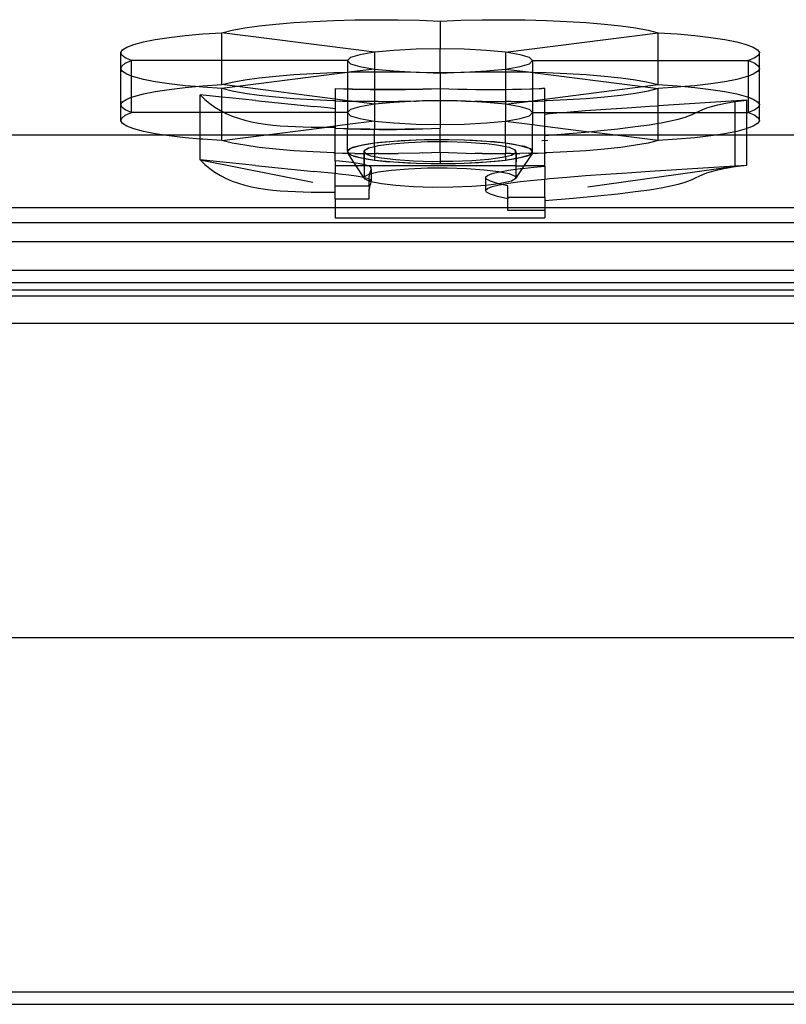
# Model space of a CAD drawing. Units: centimetres. Extents: x -330 to 310, y -242 to 218.
# Drawn here: x 78 to 108, y -46 to -8 of the extents above; entities that cross this region are included whole.
import ezdxf

# ---------------------------------------------------------------- set-up
doc = ezdxf.new("R2010")
doc.units = ezdxf.units.CM

msp = doc.modelspace()

# ---------------------------------------------------------------- linework, layer by layer
for p, q in [((87.565, -8.299), (88.194, -8.23)), ((88.194, -8.23), (88.883, -8.172)), ((88.883, -8.172), (89.624, -8.126)), ((89.624, -8.126), (90.404, -8.091)), ((90.404, -8.091), (91.211, -8.07)), ((91.211, -8.07), (92.032, -8.061)), ((92.032, -8.061), (92.856, -8.066)), ((92.856, -8.066), (93.669, -8.083)), ((93.669, -8.083), (94.458, -8.114)), ((94.458, -8.114), (95.248, -8.083)), ((94.458, -8.114), (94.458, -9.171)), ((95.248, -8.083), (96.061, -8.066)), ((96.061, -8.066), (96.884, -8.061)), ((96.884, -8.061), (97.706, -8.07)), ((97.706, -8.07), (98.513, -8.091)), ((98.513, -8.091), (99.293, -8.126)), ((99.293, -8.126), (100.033, -8.172)), ((100.033, -8.172), (100.723, -8.23)), ((100.723, -8.23), (101.352, -8.299)), ((84.742, -8.667), (85.414, -8.606)), ((85.414, -8.606), (86.14, -8.556)), ((86.14, -8.556), (86.53, -8.463)), ((91.963, -9.303), (86.14, -8.556)), ((86.14, -9.624), (86.14, -8.556)), ((86.53, -8.463), (87.008, -8.377)), ((87.008, -8.377), (87.565, -8.299)), ((96.954, -9.303), (102.777, -8.556)), ((101.352, -8.299), (101.909, -8.377)), ((101.909, -8.377), (102.386, -8.463)), ((102.386, -8.463), (102.777, -8.556)), ((102.777, -8.556), (103.503, -8.606)), ((102.777, -9.624), (102.777, -8.556)), ((103.503, -8.606), (104.175, -8.667)), ((82.519, -9.103), (82.787, -9.003)), ((82.787, -9.003), (83.149, -8.908)), ((83.149, -8.908), (83.601, -8.82)), ((83.601, -8.82), (84.134, -8.739)), ((84.134, -8.739), (84.742, -8.667)), ((104.175, -8.667), (104.782, -8.739)), ((104.782, -8.739), (105.316, -8.82)), ((105.316, -8.82), (105.768, -8.908)), ((105.768, -8.908), (106.13, -9.003)), ((106.13, -9.003), (106.397, -9.103)), ((82.284, -9.312), (82.351, -9.207)), ((82.319, -9.418), (82.284, -9.312)), ((82.284, -9.935), (82.284, -9.312)), ((82.351, -9.207), (82.519, -9.103)), ((91.963, -9.303), (91.402, -9.397)), ((92.694, -9.231), (91.963, -9.303)), ((91.963, -9.303), (91.963, -9.944)), ((93.545, -9.186), (92.694, -9.231)), ((94.458, -9.171), (93.545, -9.186)), ((95.372, -9.186), (94.458, -9.171)), ((94.458, -10.077), (94.458, -9.171)), ((96.223, -9.231), (95.372, -9.186)), ((96.954, -9.303), (96.223, -9.231)), ((97.515, -9.397), (96.954, -9.303)), ((96.954, -9.303), (96.954, -9.944)), ((106.397, -9.103), (106.566, -9.207)), ((106.566, -9.207), (106.633, -9.312)), ((106.633, -9.312), (106.597, -9.418)), ((106.633, -9.935), (106.633, -9.312)), ((82.457, -9.522), (82.319, -9.418)), ((82.319, -9.829), (82.457, -9.725)), ((82.694, -9.624), (82.457, -9.522)), ((82.457, -9.725), (82.694, -9.624)), ((86.14, -9.624), (82.694, -9.624)), ((82.694, -10.21), (82.694, -9.624)), ((90.929, -9.624), (86.14, -9.624)), ((86.14, -10.539), (86.14, -9.624)), ((91.049, -9.506), (90.929, -9.624)), ((90.929, -9.624), (91.049, -9.741)), ((90.929, -9.624), (90.929, -10.061)), ((91.402, -9.397), (91.049, -9.506)), ((91.049, -9.741), (91.402, -9.85)), ((97.867, -9.506), (97.515, -9.397)), ((97.515, -9.85), (97.867, -9.741)), ((97.988, -9.624), (97.867, -9.506)), ((97.867, -9.741), (97.988, -9.624)), ((97.988, -9.624), (102.777, -9.624)), ((97.988, -9.624), (97.988, -10.061)), ((102.777, -9.624), (106.222, -9.624)), ((102.777, -10.539), (102.777, -9.624)), ((106.46, -9.522), (106.222, -9.624)), ((106.222, -9.624), (106.46, -9.725)), ((106.222, -10.21), (106.222, -9.624)), ((106.597, -9.418), (106.46, -9.522)), ((106.46, -9.725), (106.597, -9.829)), ((82.284, -9.935), (82.319, -9.829)), ((82.351, -10.041), (82.284, -9.935)), ((82.284, -11.296), (82.284, -9.935)), ((82.519, -10.144), (82.351, -10.041)), ((90.929, -10.077), (86.732, -10.615)), ((88.883, -10.156), (89.624, -10.109)), ((89.624, -10.109), (90.404, -10.075)), ((90.404, -10.075), (90.929, -10.061)), ((90.929, -10.061), (91.087, -10.056)), ((91.087, -10.056), (90.929, -10.077)), ((90.929, -10.061), (90.929, -10.077)), ((90.929, -10.077), (90.929, -10.697)), ((91.963, -9.944), (91.087, -10.056)), ((91.087, -10.056), (91.211, -10.053)), ((91.211, -10.053), (91.963, -10.045)), ((91.402, -9.85), (91.963, -9.944)), ((91.963, -9.944), (92.694, -10.016)), ((91.963, -9.944), (91.963, -10.045)), ((91.963, -10.045), (92.032, -10.044)), ((91.963, -10.045), (91.963, -10.715)), ((92.032, -10.044), (92.856, -10.049)), ((92.694, -10.016), (93.545, -10.061)), ((92.856, -10.049), (93.545, -10.061)), ((93.545, -10.061), (93.669, -10.067)), ((93.669, -10.067), (94.458, -10.097)), ((93.669, -10.067), (94.458, -10.077)), ((94.458, -10.097), (95.248, -10.067)), ((94.458, -10.077), (95.248, -10.067)), ((94.458, -10.097), (94.458, -10.077)), ((94.458, -10.097), (94.458, -10.683)), ((95.248, -10.067), (95.372, -10.061)), ((95.372, -10.061), (96.223, -10.016)), ((95.372, -10.061), (96.061, -10.049)), ((96.061, -10.049), (96.884, -10.044)), ((96.223, -10.016), (96.954, -9.944)), ((96.884, -10.044), (96.954, -10.045)), ((96.954, -9.944), (97.515, -9.85)), ((96.954, -9.944), (97.829, -10.056)), ((96.954, -9.944), (96.954, -10.045)), ((96.954, -10.045), (97.706, -10.053)), ((96.954, -10.045), (96.954, -10.719)), ((97.706, -10.053), (97.829, -10.056)), ((97.829, -10.056), (97.988, -10.061)), ((97.829, -10.056), (97.988, -10.077)), ((97.988, -10.061), (98.513, -10.075)), ((97.988, -10.061), (97.988, -10.077)), ((97.988, -10.077), (102.185, -10.615)), ((97.988, -10.077), (97.988, -10.696)), ((98.513, -10.075), (99.293, -10.109)), ((99.293, -10.109), (100.033, -10.156)), ((106.566, -10.041), (106.397, -10.144)), ((106.633, -9.935), (106.566, -10.041)), ((106.597, -9.829), (106.633, -9.935)), ((106.633, -11.296), (106.633, -9.935)), ((82.694, -10.21), (82.519, -10.144)), ((82.787, -10.244), (82.694, -10.21)), ((82.694, -11.021), (82.694, -10.21)), ((83.149, -10.339), (82.787, -10.244)), ((83.601, -10.428), (83.149, -10.339)), ((84.134, -10.508), (83.601, -10.428)), ((84.742, -10.58), (84.134, -10.508)), ((86.14, -10.539), (86.53, -10.446)), ((86.53, -10.446), (87.008, -10.36)), ((87.008, -10.36), (87.565, -10.282)), ((87.565, -10.282), (88.194, -10.213)), ((88.194, -10.213), (88.883, -10.156)), ((100.033, -10.156), (100.723, -10.213)), ((100.723, -10.213), (101.352, -10.282)), ((101.352, -10.282), (101.909, -10.36)), ((101.909, -10.36), (102.386, -10.446)), ((102.386, -10.446), (102.777, -10.539)), ((104.782, -10.508), (104.175, -10.58)), ((105.316, -10.428), (104.782, -10.508)), ((105.768, -10.339), (105.316, -10.428)), ((106.13, -10.244), (105.768, -10.339)), ((106.222, -10.21), (106.13, -10.244)), ((106.397, -10.144), (106.222, -10.21)), ((106.222, -11.021), (106.222, -10.21)), ((82.787, -10.987), (83.149, -10.892)), ((83.149, -10.892), (83.601, -10.803)), ((83.601, -10.803), (84.134, -10.722)), ((84.134, -10.722), (84.742, -10.651)), ((85.13, -10.615), (84.742, -10.58)), ((84.742, -10.651), (85.13, -10.615)), ((85.13, -10.615), (85.414, -10.59)), ((85.414, -10.641), (85.13, -10.615)), ((85.414, -10.59), (86.14, -10.539)), ((86.14, -10.691), (85.414, -10.641)), ((86.732, -10.615), (86.14, -10.539)), ((86.732, -10.615), (86.14, -10.691)), ((86.53, -10.785), (86.14, -10.691)), ((86.14, -11.013), (86.14, -10.691)), ((87.008, -10.871), (86.53, -10.785)), ((90.458, -11.094), (86.732, -10.615)), ((87.565, -10.949), (87.008, -10.871)), ((90.458, -10.683), (90.782, -10.697)), ((90.458, -10.683), (90.458, -11.094)), ((90.782, -10.697), (90.786, -10.694)), ((90.786, -10.694), (90.929, -10.697)), ((90.929, -10.697), (91.117, -10.702)), ((90.929, -10.697), (91.11, -10.708)), ((90.929, -10.697), (90.929, -11.154)), ((91.11, -10.708), (91.443, -10.717)), ((91.117, -10.702), (91.45, -10.708)), ((91.443, -10.717), (91.78, -10.723)), ((91.45, -10.708), (91.785, -10.713)), ((91.78, -10.723), (91.963, -10.725)), ((91.785, -10.713), (91.963, -10.715)), ((91.963, -10.715), (92.121, -10.716)), ((91.963, -10.715), (91.963, -10.725)), ((91.963, -10.725), (92.119, -10.727)), ((91.963, -10.725), (91.963, -11.186)), ((92.119, -10.727), (92.458, -10.728)), ((92.121, -10.716), (92.458, -10.717)), ((92.458, -10.717), (92.795, -10.716)), ((92.458, -10.728), (92.798, -10.727)), ((92.795, -10.716), (93.132, -10.713)), ((92.798, -10.727), (93.137, -10.723)), ((93.132, -10.713), (93.467, -10.708)), ((93.137, -10.723), (93.473, -10.717)), ((93.467, -10.708), (93.8, -10.702)), ((93.473, -10.717), (93.806, -10.708)), ((93.8, -10.702), (94.131, -10.694)), ((93.806, -10.708), (94.131, -10.694)), ((94.131, -10.694), (94.135, -10.697)), ((94.135, -10.697), (94.458, -10.683)), ((94.458, -10.683), (94.793, -10.696)), ((94.458, -10.683), (94.458, -11.134)), ((94.793, -10.696), (95.133, -10.706)), ((95.133, -10.706), (95.476, -10.714)), ((95.476, -10.714), (95.823, -10.719)), ((95.823, -10.719), (96.171, -10.722)), ((96.171, -10.722), (96.52, -10.723)), ((96.52, -10.723), (96.868, -10.721)), ((96.868, -10.721), (96.954, -10.719)), ((96.954, -10.719), (97.215, -10.716)), ((96.954, -10.719), (96.954, -11.186)), ((97.215, -10.716), (97.56, -10.709)), ((97.56, -10.709), (97.901, -10.699)), ((97.901, -10.699), (97.988, -10.696)), ((97.988, -10.696), (98.237, -10.688)), ((97.988, -10.696), (97.988, -11.154)), ((98.237, -10.688), (98.334, -10.683)), ((98.458, -10.683), (98.334, -10.683)), ((98.458, -11.094), (102.185, -10.615)), ((98.458, -11.094), (98.458, -10.683)), ((101.909, -10.871), (101.352, -10.949)), ((102.386, -10.785), (101.909, -10.871)), ((102.185, -10.615), (102.777, -10.539)), ((102.185, -10.615), (102.777, -10.691)), ((102.777, -10.691), (102.386, -10.785)), ((102.777, -10.539), (103.503, -10.59)), ((103.503, -10.641), (102.777, -10.691)), ((102.777, -11.342), (102.777, -10.691)), ((103.503, -10.59), (103.787, -10.615)), ((103.787, -10.615), (103.503, -10.641)), ((104.175, -10.58), (103.787, -10.615)), ((103.787, -10.615), (104.175, -10.651)), ((104.175, -10.651), (104.782, -10.722)), ((104.782, -10.722), (105.316, -10.803)), ((105.316, -10.803), (105.768, -10.892)), ((105.768, -10.892), (106.13, -10.987)), ((82.284, -11.296), (82.351, -11.19)), ((82.351, -11.19), (82.519, -11.087)), ((82.519, -11.087), (82.694, -11.021)), ((82.694, -11.021), (82.787, -10.987)), ((82.694, -11.607), (82.694, -11.021)), ((85.314, -10.926), (85.49, -11.102)), ((86.14, -11.013), (85.314, -10.926)), ((85.314, -11.607), (85.314, -10.926)), ((85.49, -11.102), (85.677, -11.26)), ((85.677, -11.26), (85.875, -11.402)), ((86.431, -11.043), (86.14, -11.013)), ((86.14, -11.556), (86.14, -11.013)), ((87.415, -11.145), (86.431, -11.043)), ((87.415, -11.145), (89.648, -11.371)), ((88.194, -11.017), (87.565, -10.949)), ((88.883, -11.075), (88.194, -11.017)), ((89.624, -11.122), (88.883, -11.075)), ((90.404, -11.156), (89.624, -11.122)), ((90.458, -11.158), (90.404, -11.156)), ((90.458, -11.094), (90.458, -11.158)), ((90.929, -11.154), (90.458, -11.094)), ((90.458, -11.158), (90.738, -11.166)), ((90.458, -11.158), (90.458, -11.456)), ((90.738, -11.166), (90.929, -11.17)), ((90.929, -11.154), (90.929, -11.17)), ((91.075, -11.174), (90.929, -11.154)), ((90.929, -11.17), (90.929, -11.607)), ((90.929, -11.17), (91.075, -11.174)), ((91.087, -11.174), (91.075, -11.174)), ((91.963, -11.287), (91.087, -11.174)), ((91.087, -11.174), (91.211, -11.178)), ((91.963, -11.186), (91.211, -11.178)), ((91.963, -11.186), (91.963, -11.287)), ((92.032, -11.186), (91.963, -11.186)), ((92.694, -11.215), (91.963, -11.287)), ((92.101, -11.185), (92.032, -11.186)), ((92.101, -11.185), (92.444, -11.184)), ((92.444, -11.184), (92.787, -11.181)), ((93.545, -11.17), (92.694, -11.215)), ((92.787, -11.181), (92.856, -11.182)), ((93.466, -11.169), (92.856, -11.182)), ((93.466, -11.169), (93.545, -11.17)), ((93.669, -11.164), (93.545, -11.17)), ((93.801, -11.159), (93.669, -11.164)), ((93.801, -11.159), (94.132, -11.147)), ((94.458, -11.154), (93.801, -11.159)), ((94.132, -11.147), (94.458, -11.134)), ((94.458, -11.134), (94.783, -11.148)), ((94.458, -11.134), (94.458, -11.154)), ((94.458, -11.154), (94.458, -12.06)), ((95.114, -11.16), (94.458, -11.154)), ((94.783, -11.148), (95.114, -11.16)), ((95.248, -11.164), (95.114, -11.16)), ((95.372, -11.17), (95.248, -11.164)), ((95.449, -11.17), (95.372, -11.17)), ((95.449, -11.17), (95.787, -11.178)), ((96.223, -11.215), (95.449, -11.17)), ((96.061, -11.182), (95.787, -11.178)), ((96.061, -11.182), (96.129, -11.183)), ((96.129, -11.183), (96.472, -11.186)), ((96.954, -11.287), (96.223, -11.215)), ((96.472, -11.186), (96.816, -11.187)), ((96.816, -11.187), (96.954, -11.186)), ((96.954, -11.287), (97.819, -11.176)), ((97.159, -11.185), (96.954, -11.186)), ((96.954, -11.186), (96.954, -11.287)), ((97.159, -11.185), (97.502, -11.182)), ((97.502, -11.182), (97.819, -11.176)), ((97.819, -11.176), (97.829, -11.174)), ((97.829, -11.174), (97.842, -11.175)), ((97.842, -11.175), (97.988, -11.154)), ((97.842, -11.175), (97.988, -11.17)), ((97.988, -11.154), (98.458, -11.094)), ((97.988, -11.154), (97.988, -11.17)), ((97.988, -11.17), (98.18, -11.167)), ((97.988, -11.17), (97.988, -11.607)), ((98.18, -11.167), (98.458, -11.158)), ((98.458, -11.158), (98.458, -11.094)), ((98.513, -11.156), (98.458, -11.158)), ((98.458, -11.607), (98.458, -11.158)), ((99.293, -11.122), (98.513, -11.156)), ((100.033, -11.075), (99.293, -11.122)), ((100.723, -11.017), (100.033, -11.075)), ((101.352, -10.949), (100.723, -11.017)), ((106.159, -11.125), (102.777, -11.342)), ((105.043, -11.31), (105.337, -11.25)), ((105.337, -11.25), (105.704, -11.188)), ((105.704, -11.188), (106.159, -11.125)), ((105.704, -11.607), (105.704, -11.188)), ((106.13, -10.987), (106.222, -11.021)), ((106.159, -11.607), (106.159, -11.125)), ((106.222, -11.021), (106.397, -11.087)), ((106.222, -11.607), (106.222, -11.021)), ((106.397, -11.087), (106.566, -11.19)), ((106.566, -11.19), (106.633, -11.296)), ((82.319, -11.401), (82.284, -11.296)), ((82.284, -11.919), (82.284, -11.296)), ((82.457, -11.506), (82.319, -11.401)), ((82.694, -11.607), (82.457, -11.506)), ((82.457, -11.708), (82.694, -11.607)), ((85.314, -11.607), (82.694, -11.607)), ((86.14, -11.607), (85.314, -11.607)), ((85.314, -12.616), (85.314, -11.607)), ((85.875, -11.402), (86.085, -11.528)), ((86.085, -11.528), (86.14, -11.556)), ((86.14, -11.556), (86.241, -11.607)), ((86.14, -11.607), (86.14, -11.556)), ((86.241, -11.607), (86.14, -11.607)), ((86.14, -12.675), (86.14, -11.607)), ((86.241, -11.607), (86.304, -11.639)), ((90.458, -11.607), (86.241, -11.607)), ((86.304, -11.639), (86.533, -11.736)), ((90.18, -11.426), (89.648, -11.371)), ((90.458, -11.456), (90.18, -11.426)), ((90.458, -11.456), (90.458, -11.607)), ((90.929, -11.607), (90.458, -11.607)), ((90.458, -11.607), (90.458, -12.121)), ((91.049, -11.49), (90.929, -11.607)), ((90.929, -11.607), (91.049, -11.724)), ((90.929, -11.607), (90.929, -12.06)), ((91.402, -11.381), (91.049, -11.49)), ((91.963, -11.287), (91.402, -11.381)), ((91.963, -11.287), (91.963, -11.927)), ((97.515, -11.381), (96.954, -11.287)), ((96.954, -11.287), (96.954, -11.927)), ((97.867, -11.49), (97.515, -11.381)), ((97.988, -11.607), (97.867, -11.49)), ((97.867, -11.724), (97.988, -11.607)), ((97.988, -11.607), (98.458, -11.607)), ((97.988, -11.607), (97.988, -12.06)), ((98.458, -11.66), (98.458, -11.607)), ((98.458, -11.607), (99.055, -11.607)), ((98.458, -11.66), (98.632, -11.644)), ((98.632, -11.644), (99.055, -11.607)), ((99.055, -11.607), (99.29, -11.587)), ((99.055, -11.607), (102.777, -11.607)), ((99.29, -11.587), (100.007, -11.531)), ((100.007, -11.531), (100.777, -11.475)), ((100.777, -11.475), (101.594, -11.419)), ((101.594, -11.419), (102.45, -11.363)), ((102.45, -11.363), (102.777, -11.342)), ((102.777, -11.607), (102.777, -11.342)), ((102.777, -12.011), (102.777, -11.607)), ((102.777, -11.607), (104.218, -11.607)), ((104.089, -11.667), (104.218, -11.607)), ((104.218, -11.607), (104.342, -11.547)), ((104.218, -11.607), (105.704, -11.607)), ((104.342, -11.547), (104.473, -11.488)), ((104.473, -11.488), (104.625, -11.429)), ((104.625, -11.429), (104.81, -11.37)), ((104.81, -11.37), (105.043, -11.31)), ((105.704, -12.335), (105.704, -11.607)), ((105.704, -11.607), (106.159, -11.607)), ((106.159, -12.217), (106.159, -11.607)), ((106.159, -11.607), (106.222, -11.607)), ((106.46, -11.506), (106.222, -11.607)), ((106.222, -11.607), (106.46, -11.708)), ((106.597, -11.401), (106.46, -11.506)), ((106.633, -11.296), (106.597, -11.401)), ((106.633, -11.919), (106.633, -11.296)), ((82.284, -11.919), (82.319, -11.813)), ((82.351, -12.024), (82.284, -11.919)), ((82.319, -11.813), (82.457, -11.708)), ((86.533, -11.736), (86.771, -11.821)), ((86.771, -11.821), (87.018, -11.893)), ((87.018, -11.893), (87.272, -11.954)), ((87.272, -11.954), (87.535, -12.005)), ((87.535, -12.005), (87.804, -12.047)), ((91.963, -11.927), (90.929, -12.06)), ((91.049, -11.724), (91.402, -11.834)), ((91.402, -11.834), (91.963, -11.927)), ((91.963, -11.927), (92.694, -11.999)), ((91.963, -11.927), (91.963, -12.232)), ((92.694, -11.999), (93.545, -12.045)), ((95.372, -12.045), (96.223, -11.999)), ((96.223, -11.999), (96.954, -11.927)), ((96.954, -11.927), (97.515, -11.834)), ((96.954, -11.927), (97.988, -12.06)), ((96.954, -12.774), (96.954, -11.927)), ((97.515, -11.834), (97.867, -11.724)), ((98.458, -12.121), (98.458, -11.66)), ((102.439, -12.066), (102.777, -12.011)), ((102.777, -12.011), (102.884, -11.994)), ((102.777, -12.675), (102.777, -12.011)), ((102.884, -11.994), (103.244, -11.924)), ((103.244, -11.924), (103.53, -11.857)), ((103.53, -11.857), (103.758, -11.792)), ((103.758, -11.792), (103.94, -11.729)), ((103.94, -11.729), (104.089, -11.667)), ((106.46, -11.708), (106.597, -11.813)), ((106.633, -11.919), (106.566, -12.024)), ((106.597, -11.813), (106.633, -11.919)), ((82.519, -12.128), (82.351, -12.024)), ((82.787, -12.228), (82.519, -12.128)), ((83.149, -12.323), (82.787, -12.228)), ((83.601, -12.411), (83.149, -12.323)), ((86.14, -12.675), (90.149, -12.159)), ((87.804, -12.047), (88.08, -12.081)), ((88.08, -12.081), (88.362, -12.107)), ((88.362, -12.107), (88.649, -12.126)), ((88.649, -12.126), (88.941, -12.14)), ((88.941, -12.14), (89.238, -12.15)), ((89.238, -12.15), (89.538, -12.155)), ((89.538, -12.155), (89.842, -12.158)), ((89.842, -12.158), (90.149, -12.159)), ((90.149, -12.159), (90.156, -12.159)), ((90.458, -12.121), (90.156, -12.159)), ((90.156, -12.159), (90.458, -12.16)), ((90.929, -12.06), (90.458, -12.121)), ((90.458, -12.121), (90.458, -12.16)), ((90.458, -12.16), (90.458, -12.201)), ((90.458, -12.201), (90.782, -12.214)), ((90.458, -13.141), (90.458, -12.201)), ((90.782, -12.214), (90.786, -12.211)), ((90.786, -12.211), (90.929, -12.215)), ((90.786, -12.211), (90.929, -12.219)), ((90.929, -12.06), (90.929, -12.215)), ((90.929, -12.215), (91.117, -12.219)), ((90.929, -12.215), (90.929, -12.219)), ((90.929, -12.219), (91.11, -12.225)), ((90.929, -13.045), (90.929, -12.219)), ((91.11, -12.225), (91.443, -12.234)), ((91.117, -12.219), (91.45, -12.226)), ((91.443, -12.234), (91.78, -12.24)), ((91.45, -12.226), (91.785, -12.23)), ((91.78, -12.24), (91.963, -12.242)), ((91.785, -12.23), (91.963, -12.232)), ((91.963, -12.232), (92.121, -12.233)), ((91.963, -12.232), (91.963, -12.242)), ((91.963, -12.242), (92.119, -12.244)), ((91.963, -12.774), (91.963, -12.242)), ((92.119, -12.244), (92.458, -12.245)), ((92.121, -12.233), (92.458, -12.234)), ((92.458, -12.234), (92.795, -12.233)), ((92.458, -12.245), (92.798, -12.244)), ((92.795, -12.233), (93.132, -12.23)), ((92.798, -12.244), (93.137, -12.24)), ((93.132, -12.23), (93.467, -12.226)), ((93.137, -12.24), (93.473, -12.234)), ((93.467, -12.226), (93.8, -12.219)), ((93.473, -12.234), (93.806, -12.225)), ((93.545, -12.045), (94.458, -12.06)), ((93.8, -12.219), (94.131, -12.211)), ((93.806, -12.225), (94.131, -12.211)), ((94.131, -12.211), (94.135, -12.214)), ((94.135, -12.214), (94.458, -12.201)), ((94.458, -12.06), (95.372, -12.045)), ((94.458, -12.06), (94.458, -12.201)), ((94.458, -12.642), (94.458, -12.201)), ((97.988, -12.06), (98.458, -12.121)), ((97.988, -13.095), (97.988, -12.06)), ((98.458, -12.121), (100.125, -12.334)), ((98.458, -12.481), (98.458, -12.121)), ((98.458, -12.481), (99.533, -12.39)), ((99.533, -12.39), (100.125, -12.334)), ((100.125, -12.334), (100.455, -12.303)), ((102.777, -12.675), (100.125, -12.334)), ((100.455, -12.303), (101.237, -12.221)), ((101.237, -12.221), (101.894, -12.142)), ((101.894, -12.142), (102.439, -12.066)), ((105.704, -12.335), (105.316, -12.411)), ((105.768, -12.323), (105.704, -12.335)), ((105.704, -13.634), (105.704, -12.335)), ((106.13, -12.228), (105.768, -12.323)), ((106.159, -12.217), (106.13, -12.228)), ((106.397, -12.128), (106.159, -12.217)), ((106.159, -13.605), (106.159, -12.217)), ((106.566, -12.024), (106.397, -12.128)), ((65.458, -12.456), (120.469, -12.455)), ((84.134, -12.492), (83.601, -12.411)), ((84.742, -12.563), (84.134, -12.492)), ((85.314, -12.616), (84.742, -12.563)), ((85.414, -12.625), (85.314, -12.616)), ((85.314, -13.405), (85.314, -12.616)), ((86.14, -12.675), (85.414, -12.625)), ((86.53, -12.768), (86.14, -12.675)), ((87.008, -12.854), (86.53, -12.768)), ((92.694, -12.702), (91.963, -12.774)), ((92.192, -12.743), (91.963, -12.774)), ((92.694, -12.702), (92.192, -12.743)), ((93.248, -12.755), (92.61, -12.808)), ((93.545, -12.657), (92.694, -12.702)), ((92.979, -12.679), (92.694, -12.702)), ((93.545, -12.657), (92.979, -12.679)), ((93.252, -12.756), (93.248, -12.755)), ((93.976, -12.727), (93.252, -12.756)), ((94.458, -12.642), (93.545, -12.657)), ((93.867, -12.644), (93.545, -12.657)), ((94.458, -12.642), (93.867, -12.644)), ((94.458, -12.725), (93.976, -12.727)), ((94.795, -12.64), (94.458, -12.642)), ((95.372, -12.657), (94.458, -12.642)), ((94.458, -12.725), (94.458, -12.642)), ((94.733, -12.724), (94.458, -12.725)), ((94.458, -13.117), (94.458, -12.725)), ((95.472, -12.746), (94.733, -12.724)), ((95.372, -12.657), (94.795, -12.64)), ((95.7, -12.667), (95.372, -12.657)), ((96.223, -12.702), (95.372, -12.657)), ((95.475, -12.744), (95.472, -12.746)), ((96.141, -12.791), (95.475, -12.744)), ((96.223, -12.702), (95.7, -12.667)), ((96.521, -12.723), (96.223, -12.702)), ((96.954, -12.774), (96.223, -12.702)), ((96.954, -12.774), (96.521, -12.723)), ((98.334, -12.667), (98.568, -12.657)), ((98.458, -13.141), (98.458, -12.481)), ((102.386, -12.768), (101.909, -12.854)), ((102.777, -12.675), (102.386, -12.768)), ((103.503, -12.625), (102.777, -12.675)), ((104.175, -12.563), (103.503, -12.625)), ((104.782, -12.492), (104.175, -12.563)), ((105.316, -12.411), (104.782, -12.492)), ((87.565, -12.932), (87.008, -12.854)), ((88.194, -13.001), (87.565, -12.932)), ((88.883, -13.059), (88.194, -13.001)), ((89.624, -13.105), (88.883, -13.059)), ((90.404, -13.14), (89.624, -13.105)), ((90.458, -13.141), (90.404, -13.14)), ((90.404, -13.14), (90.458, -13.141)), ((90.458, -13.44), (90.458, -13.141)), ((90.458, -13.141), (90.738, -13.15)), ((90.929, -13.045), (90.917, -13.052)), ((90.917, -13.052), (90.929, -13.095)), ((91.049, -12.977), (90.929, -13.095)), ((91.049, -12.977), (90.929, -13.045)), ((90.929, -13.045), (90.929, -13.095)), ((90.929, -13.095), (90.946, -13.154)), ((90.929, -13.095), (90.991, -13.155)), ((91.402, -12.868), (91.049, -12.977)), ((91.125, -12.935), (91.049, -12.977)), ((91.402, -12.868), (91.125, -12.935)), ((91.963, -12.774), (91.402, -12.868)), ((91.56, -12.83), (91.402, -12.868)), ((91.729, -12.964), (91.559, -13.059)), ((91.559, -13.059), (91.569, -13.095)), ((91.56, -13.165), (91.559, -13.059)), ((91.963, -12.774), (91.56, -12.83)), ((91.739, -12.965), (91.569, -13.059)), ((91.569, -13.059), (91.597, -13.157)), ((91.569, -13.059), (91.569, -13.095)), ((91.569, -13.095), (91.587, -13.157)), ((91.569, -13.095), (91.569, -13.165)), ((91.739, -12.965), (91.729, -12.964)), ((91.963, -12.91), (91.739, -12.965)), ((91.963, -12.91), (91.963, -12.774)), ((92.086, -12.878), (91.963, -12.91)), ((91.963, -12.91), (91.963, -13.169)), ((92.094, -12.879), (92.086, -12.878)), ((92.603, -12.807), (92.094, -12.879)), ((92.61, -12.808), (92.603, -12.807)), ((93.801, -13.143), (93.669, -13.148)), ((93.801, -13.143), (94.132, -13.131)), ((94.132, -13.131), (94.458, -13.117)), ((94.458, -13.117), (94.783, -13.132)), ((94.458, -13.117), (94.458, -13.464)), ((94.783, -13.132), (95.114, -13.144)), ((95.114, -13.144), (95.449, -13.154)), ((96.147, -12.79), (96.141, -12.791)), ((96.696, -12.857), (96.147, -12.79)), ((96.703, -12.857), (96.696, -12.857)), ((96.954, -12.91), (96.703, -12.857)), ((97.515, -12.868), (96.954, -12.774)), ((97.201, -12.804), (96.954, -12.774)), ((96.954, -12.774), (96.954, -12.91)), ((97.098, -12.94), (96.954, -12.91)), ((96.954, -12.91), (96.954, -13.169)), ((97.107, -12.939), (97.098, -12.94)), ((97.32, -13.033), (97.107, -12.939)), ((97.515, -12.868), (97.201, -12.804)), ((97.284, -13.166), (97.347, -13.13)), ((97.294, -13.166), (97.347, -13.136)), ((97.347, -13.13), (97.32, -13.033)), ((97.33, -13.033), (97.32, -13.033)), ((97.357, -13.13), (97.33, -13.033)), ((97.347, -13.136), (97.357, -13.13)), ((97.347, -13.13), (97.347, -13.136)), ((97.347, -13.136), (97.347, -13.165)), ((97.357, -13.13), (97.357, -13.165)), ((97.694, -12.905), (97.515, -12.868)), ((97.867, -12.977), (97.515, -12.868)), ((97.867, -12.977), (97.694, -12.905)), ((97.966, -13.019), (97.867, -12.977)), ((97.988, -13.095), (97.867, -12.977)), ((97.925, -13.155), (97.988, -13.095)), ((97.988, -13.095), (97.966, -13.019)), ((97.971, -13.154), (98, -13.138)), ((98, -13.138), (97.988, -13.095)), ((97.989, -13.154), (98, -13.138)), ((98.18, -13.15), (98.458, -13.141)), ((98.513, -13.14), (98.458, -13.141)), ((98.458, -13.141), (98.513, -13.14)), ((98.458, -13.636), (98.458, -13.141)), ((99.293, -13.105), (98.513, -13.14)), ((100.033, -13.059), (99.293, -13.105)), ((100.723, -13.001), (100.033, -13.059)), ((101.352, -12.932), (100.723, -13.001)), ((101.909, -12.854), (101.352, -12.932)), ((86.431, -13.522), (85.314, -13.405)), ((85.314, -13.405), (85.49, -13.581)), ((85.314, -13.405), (89.609, -14.261)), ((87.415, -13.624), (86.431, -13.522)), ((90.621, -13.457), (90.458, -13.44)), ((90.458, -13.44), (90.458, -13.636)), ((90.978, -13.499), (90.621, -13.457)), ((90.738, -13.15), (90.946, -13.154)), ((90.946, -13.154), (90.951, -13.171)), ((90.946, -13.154), (90.991, -13.155)), ((90.951, -13.171), (91.049, -13.212)), ((91.186, -13.526), (90.951, -13.171)), ((91.186, -13.526), (90.978, -13.499)), ((90.991, -13.155), (91.049, -13.212)), ((91.211, -13.161), (90.991, -13.155)), ((91.049, -13.212), (91.223, -13.285)), ((91.049, -13.212), (91.402, -13.321)), ((91.211, -13.161), (91.56, -13.165)), ((91.223, -13.285), (91.402, -13.321)), ((91.402, -13.321), (91.562, -13.348)), ((91.402, -13.321), (91.562, -13.354)), ((91.56, -13.165), (91.569, -13.165)), ((91.562, -13.348), (91.56, -13.165)), ((91.562, -13.348), (91.569, -13.349)), ((91.562, -13.354), (91.562, -13.348)), ((91.562, -13.354), (91.569, -13.355)), ((91.569, -13.592), (91.562, -13.354)), ((91.569, -13.165), (91.607, -13.165)), ((91.569, -13.165), (91.569, -13.349)), ((91.569, -13.349), (91.963, -13.415)), ((91.569, -13.349), (91.569, -13.355)), ((91.569, -13.355), (91.716, -13.386)), ((91.569, -13.355), (91.569, -13.592)), ((91.587, -13.157), (91.597, -13.157)), ((91.597, -13.157), (91.607, -13.165)), ((91.607, -13.165), (91.618, -13.165)), ((91.618, -13.165), (91.81, -13.25)), ((91.618, -13.165), (91.963, -13.169)), ((91.716, -13.386), (91.963, -13.415)), ((91.81, -13.25), (91.819, -13.25)), ((91.819, -13.25), (91.963, -13.279)), ((91.963, -13.169), (91.963, -13.279)), ((91.963, -13.169), (92.032, -13.17)), ((91.963, -13.279), (91.963, -13.415)), ((91.963, -13.279), (92.213, -13.333)), ((91.963, -13.415), (92.396, -13.467)), ((91.963, -13.415), (92.694, -13.487)), ((92.101, -13.168), (92.032, -13.17)), ((92.101, -13.168), (92.444, -13.168)), ((92.213, -13.333), (92.221, -13.332)), ((92.221, -13.332), (92.77, -13.399)), ((92.396, -13.467), (92.694, -13.487)), ((92.444, -13.168), (92.787, -13.165)), ((92.694, -13.487), (93.216, -13.523)), ((92.694, -13.487), (93.545, -13.532)), ((92.77, -13.399), (92.776, -13.398)), ((92.776, -13.398), (93.442, -13.445)), ((92.787, -13.165), (92.856, -13.165)), ((93.669, -13.148), (92.856, -13.165)), ((93.216, -13.523), (93.545, -13.532)), ((93.442, -13.445), (93.445, -13.444)), ((93.445, -13.444), (94.184, -13.466)), ((94.184, -13.466), (94.458, -13.464)), ((94.458, -13.464), (94.941, -13.462)), ((94.458, -13.464), (94.458, -13.548)), ((94.941, -13.462), (95.665, -13.434)), ((95.372, -13.532), (96.223, -13.487)), ((95.372, -13.532), (95.937, -13.51)), ((95.449, -13.154), (95.787, -13.161)), ((95.665, -13.434), (95.669, -13.435)), ((95.669, -13.435), (96.307, -13.382)), ((96.061, -13.165), (95.787, -13.161)), ((95.937, -13.51), (96.223, -13.487)), ((96.061, -13.165), (96.129, -13.167)), ((96.129, -13.167), (96.472, -13.17)), ((96.223, -13.487), (96.954, -13.415)), ((96.223, -13.487), (96.724, -13.447)), ((96.307, -13.382), (96.313, -13.383)), ((96.313, -13.383), (96.823, -13.311)), ((96.472, -13.17), (96.816, -13.17)), ((96.724, -13.447), (96.954, -13.415)), ((96.816, -13.17), (96.954, -13.169)), ((96.823, -13.311), (96.831, -13.311)), ((96.831, -13.311), (96.954, -13.282)), ((97.159, -13.169), (96.954, -13.169)), ((96.954, -13.282), (96.954, -13.169)), ((96.954, -13.282), (97.178, -13.225)), ((96.954, -13.282), (96.954, -13.415)), ((96.954, -13.415), (97.347, -13.349)), ((96.954, -13.415), (97.347, -13.361)), ((97.159, -13.169), (97.28, -13.168)), ((97.178, -13.225), (97.28, -13.168)), ((97.178, -13.225), (97.187, -13.225)), ((97.187, -13.225), (97.291, -13.167)), ((97.28, -13.168), (97.284, -13.166)), ((97.284, -13.166), (97.291, -13.167)), ((97.291, -13.167), (97.294, -13.166)), ((97.294, -13.166), (97.347, -13.165)), ((97.347, -13.165), (97.347, -13.349)), ((97.347, -13.165), (97.357, -13.165)), ((97.347, -13.349), (97.355, -13.348)), ((97.347, -13.349), (97.347, -13.361)), ((97.347, -13.361), (97.357, -13.359)), ((97.357, -13.359), (97.347, -13.636)), ((97.347, -13.361), (97.347, -13.636)), ((97.357, -13.165), (97.355, -13.348)), ((97.355, -13.348), (97.515, -13.321)), ((97.355, -13.348), (97.357, -13.359)), ((97.357, -13.165), (97.502, -13.165)), ((97.357, -13.359), (97.515, -13.321)), ((97.842, -13.159), (97.502, -13.165)), ((97.515, -13.321), (97.867, -13.212)), ((97.515, -13.321), (97.792, -13.254)), ((97.67, -13.636), (97.989, -13.154)), ((97.792, -13.254), (97.867, -13.212)), ((97.842, -13.159), (97.925, -13.155)), ((97.867, -13.212), (97.925, -13.155)), ((97.867, -13.212), (97.968, -13.156)), ((97.925, -13.155), (97.968, -13.156)), ((97.968, -13.156), (97.971, -13.154)), ((97.971, -13.154), (97.989, -13.154)), ((97.989, -13.154), (98.18, -13.15)), ((85.49, -13.581), (85.677, -13.739)), ((85.677, -13.739), (85.875, -13.881)), ((85.875, -13.881), (86.085, -14.007)), ((87.415, -13.624), (89.648, -13.85)), ((90.18, -13.905), (89.648, -13.85)), ((90.458, -13.636), (90.458, -13.935)), ((91.258, -13.636), (90.458, -13.636)), ((91.26, -13.536), (91.186, -13.526)), ((91.258, -13.636), (91.186, -13.526)), ((91.554, -14.084), (91.258, -13.636)), ((91.569, -13.636), (91.258, -13.636)), ((91.475, -13.571), (91.26, -13.536)), ((91.569, -13.592), (91.475, -13.571)), ((91.631, -13.605), (91.569, -13.592)), ((91.569, -13.592), (91.569, -13.636)), ((91.569, -13.636), (91.569, -14.051)), ((91.723, -13.636), (91.569, -13.636)), ((91.723, -13.636), (91.631, -13.605)), ((91.736, -13.64), (91.723, -13.636)), ((97.347, -13.636), (91.736, -13.64)), ((91.8, -13.677), (91.736, -13.64)), ((91.778, -13.947), (91.798, -13.883)), ((91.798, -13.883), (91.82, -13.82)), ((91.829, -13.718), (91.8, -13.677)), ((91.82, -13.82), (91.833, -13.765)), ((91.833, -13.765), (91.829, -13.718)), ((91.833, -13.765), (91.833, -13.934)), ((91.833, -13.934), (92.094, -13.871)), ((92.094, -13.871), (92.61, -13.799)), ((92.61, -13.799), (93.252, -13.748)), ((93.252, -13.748), (93.976, -13.719)), ((93.545, -13.532), (94.122, -13.549)), ((93.545, -13.532), (94.458, -13.548)), ((93.976, -13.719), (94.733, -13.716)), ((94.122, -13.549), (94.458, -13.548)), ((94.458, -13.548), (95.372, -13.532)), ((94.458, -13.548), (95.05, -13.545)), ((94.733, -13.716), (95.472, -13.737)), ((95.05, -13.545), (95.372, -13.532)), ((95.472, -13.737), (96.141, -13.783)), ((96.141, -13.783), (96.696, -13.849)), ((96.44, -13.933), (96.711, -13.867)), ((96.696, -13.849), (96.75, -13.86)), ((96.711, -13.867), (96.75, -13.86)), ((96.75, -13.86), (97.072, -13.804)), ((96.75, -13.86), (97.098, -13.932)), ((97.072, -13.804), (97.347, -13.767)), ((97.347, -13.636), (97.347, -13.767)), ((97.347, -13.636), (97.67, -13.636)), ((97.347, -14.122), (97.605, -13.734)), ((97.347, -13.767), (97.517, -13.744)), ((97.347, -13.767), (97.347, -14.122)), ((97.517, -13.744), (97.605, -13.734)), ((97.605, -13.734), (97.67, -13.636)), ((97.605, -13.734), (98.038, -13.685)), ((98.458, -13.636), (97.67, -13.636)), ((98.038, -13.685), (98.458, -13.644)), ((98.458, -13.644), (98.458, -13.636)), ((98.458, -13.644), (98.458, -14.14)), ((105.704, -13.668), (100.094, -14.445)), ((101.594, -13.899), (102.45, -13.843)), ((102.45, -13.843), (105.704, -13.634)), ((104.625, -13.908), (104.81, -13.849)), ((104.81, -13.849), (105.043, -13.79)), ((105.043, -13.79), (105.337, -13.729)), ((105.337, -13.729), (105.704, -13.668)), ((105.704, -13.668), (106.159, -13.605)), ((105.704, -13.634), (106.159, -13.605)), ((105.704, -13.668), (105.704, -13.634)), ((86.085, -14.007), (86.304, -14.118)), ((86.304, -14.118), (86.533, -14.216)), ((86.533, -14.216), (86.771, -14.3)), ((90.458, -13.935), (90.18, -13.905)), ((90.621, -13.953), (90.458, -13.935)), ((90.458, -14.4), (90.458, -13.935)), ((90.978, -13.995), (90.621, -13.953)), ((91.26, -14.032), (90.978, -13.995)), ((91.475, -14.067), (91.26, -14.032)), ((91.554, -14.084), (91.475, -14.067)), ((91.597, -14.148), (91.554, -14.084)), ((91.58, -14.09), (91.554, -14.084)), ((91.569, -14.051), (91.739, -13.956)), ((91.58, -14.09), (91.569, -14.051)), ((91.597, -14.148), (91.58, -14.09)), ((91.631, -14.101), (91.58, -14.09)), ((91.76, -14.217), (91.597, -14.148)), ((91.736, -14.136), (91.631, -14.101)), ((91.76, -14.15), (91.736, -14.136)), ((91.739, -13.956), (91.778, -13.947)), ((91.76, -14.043), (91.775, -13.957)), ((91.76, -14.143), (91.76, -14.043)), ((91.76, -14.15), (91.76, -14.143)), ((91.8, -14.173), (91.76, -14.15)), ((91.76, -14.217), (91.76, -14.15)), ((91.819, -14.241), (91.76, -14.217)), ((91.76, -14.4), (91.76, -14.217)), ((91.775, -13.957), (91.778, -13.947)), ((91.778, -13.947), (91.833, -13.934)), ((91.829, -14.214), (91.8, -14.173)), ((91.832, -14.244), (91.819, -14.241)), ((91.82, -14.315), (91.833, -14.261)), ((91.833, -13.934), (91.829, -14.214)), ((91.832, -14.244), (91.829, -14.214)), ((92.221, -14.324), (91.832, -14.244)), ((91.833, -14.261), (91.832, -14.244)), ((96.191, -14.073), (96.264, -14.001)), ((96.226, -14.148), (96.191, -14.073)), ((96.191, -14.073), (96.191, -14.383)), ((96.375, -14.227), (96.226, -14.148)), ((96.264, -14.001), (96.44, -13.933)), ((96.645, -14.311), (96.375, -14.227)), ((97.178, -14.217), (96.823, -14.302)), ((97.072, -14.3), (97.517, -14.239)), ((97.098, -13.932), (97.32, -14.025)), ((97.347, -14.122), (97.178, -14.217)), ((97.32, -14.025), (97.347, -14.122)), ((97.517, -14.239), (98.038, -14.18)), ((98.038, -14.18), (98.458, -14.14)), ((98.458, -14.14), (98.632, -14.123)), ((98.458, -14.842), (98.458, -14.14)), ((98.632, -14.123), (99.29, -14.066)), ((99.29, -14.066), (100.007, -14.01)), ((100.007, -14.01), (100.777, -13.955)), ((100.777, -13.955), (101.594, -13.899)), ((103.53, -14.337), (103.758, -14.272)), ((103.758, -14.272), (103.94, -14.208)), ((103.94, -14.208), (104.089, -14.147)), ((104.089, -14.147), (104.218, -14.086)), ((104.218, -14.086), (104.342, -14.027)), ((104.342, -14.027), (104.473, -13.967)), ((104.473, -13.967), (104.625, -13.908)), ((86.771, -14.3), (87.018, -14.372)), ((87.018, -14.372), (87.272, -14.434)), ((87.272, -14.434), (87.535, -14.485)), ((87.535, -14.485), (87.804, -14.526)), ((87.804, -14.526), (88.08, -14.56)), ((88.08, -14.56), (88.362, -14.586)), ((88.362, -14.586), (88.649, -14.606)), ((88.649, -14.606), (88.941, -14.62)), ((88.941, -14.62), (89.238, -14.629)), ((89.238, -14.629), (89.538, -14.635)), ((89.538, -14.635), (89.842, -14.638)), ((89.842, -14.638), (90.149, -14.639)), ((90.149, -14.639), (90.458, -14.639)), ((90.458, -14.4), (91.76, -14.4)), ((90.458, -14.639), (90.458, -14.4)), ((90.458, -14.896), (90.458, -14.639)), ((91.76, -14.4), (91.76, -14.535)), ((91.76, -14.535), (91.775, -14.453)), ((91.76, -14.539), (91.76, -14.535)), ((91.76, -14.639), (91.76, -14.539)), ((91.76, -14.896), (91.76, -14.639)), ((91.775, -14.453), (91.798, -14.379)), ((91.798, -14.379), (91.82, -14.315)), ((92.776, -14.39), (92.221, -14.324)), ((93.445, -14.436), (92.776, -14.39)), ((94.184, -14.457), (93.445, -14.436)), ((94.941, -14.454), (94.184, -14.457)), ((95.665, -14.425), (94.941, -14.454)), ((96.191, -14.383), (95.665, -14.425)), ((96.307, -14.374), (96.191, -14.383)), ((96.191, -14.383), (96.191, -14.569)), ((96.191, -14.569), (96.264, -14.497)), ((96.226, -14.644), (96.191, -14.569)), ((96.375, -14.723), (96.226, -14.644)), ((96.264, -14.497), (96.44, -14.429)), ((96.688, -14.321), (96.307, -14.374)), ((96.44, -14.429), (96.711, -14.363)), ((96.688, -14.321), (96.645, -14.311)), ((96.823, -14.302), (96.688, -14.321)), ((96.804, -14.347), (96.688, -14.321)), ((96.711, -14.363), (96.804, -14.347)), ((96.804, -14.347), (97.072, -14.3)), ((97.041, -14.4), (96.804, -14.347)), ((97.041, -14.842), (97.041, -14.4)), ((101.237, -14.7), (101.894, -14.621)), ((101.894, -14.621), (102.439, -14.546)), ((102.439, -14.546), (102.884, -14.473)), ((102.884, -14.473), (103.244, -14.404)), ((103.244, -14.404), (103.53, -14.337)), ((90.458, -14.896), (91.76, -14.896)), ((90.458, -14.896), (90.458, -15.245)), ((96.645, -14.807), (96.375, -14.723)), ((97.041, -14.896), (96.645, -14.807)), ((98.458, -14.842), (97.041, -14.842)), ((97.041, -14.842), (97.041, -14.896)), ((97.041, -15.245), (97.041, -14.896)), ((98.458, -14.842), (98.458, -14.961)), ((98.458, -14.961), (99.533, -14.87)), ((98.458, -14.961), (98.458, -15.245)), ((99.533, -14.87), (100.455, -14.783)), ((100.455, -14.783), (101.237, -14.7)), ((90.458, -15.245), (0.458, -15.245)), ((90.458, -15.245), (90.458, -15.619)), ((97.041, -15.245), (90.458, -15.245)), ((97.041, -15.338), (97.041, -15.245)), ((98.458, -15.245), (97.041, -15.245)), ((98.458, -15.338), (97.041, -15.338)), ((98.458, -15.245), (98.458, -15.338)), ((120.399, -15.245), (98.458, -15.245)), ((98.458, -15.338), (98.458, -15.619)), ((90.458, -15.619), (98.458, -15.619)), ((0.458, -15.796), (120.399, -15.796)), ((122.458, -16.54), (0.458, -16.54)), ((122.458, -17.625), (0.458, -17.625)), ((-27.562, -18.372), (150.359, -18.372)), ((0.458, -18.086), (122.458, -18.086)), ((0.458, -18.594), (122.458, -18.594)), ((0.458, -19.637), (122.458, -19.637)), ((0.458, -19.644), (122.458, -19.644)), ((0.458, -31.625), (122.458, -31.625)), ((148.267, -45.163), (-25.35, -45.163)), ((-25.542, -45.625), (148.458, -45.625))]:
    msp.add_line(p, q)

doc.saveas('drawing.dxf')
